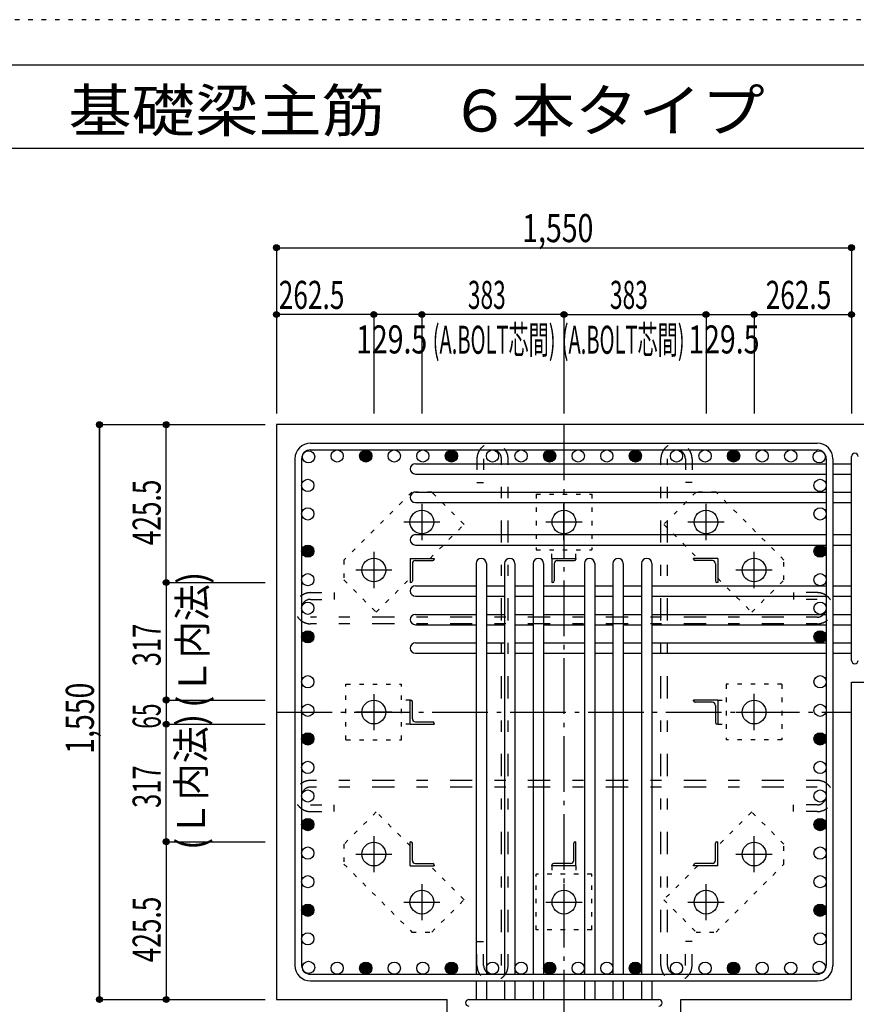
# Model space of a CAD drawing. Units: millimetres. Extents: x 141 to 12441, y 138 to 8778.
# Drawn here: x 5385 to 7640, y 6123 to 8778 of the extents above; entities that cross this region are included whole.
import ezdxf

# ---------------------------------------------------------------- set-up
doc = ezdxf.new("R2010")
doc.units = ezdxf.units.MM
doc.header["$LTSCALE"] = 30
for name, pattern in [('CENTER', [12, 5, -0.8, 0.4, -0.8, 5]), ('DIVIDE', [13.2, 5, -0.8, 0.4, -0.8, 0.4, -0.8, 5]), ('DOT', [1.6, 0.4, -0.8, 0.4]), ('HIDDEN', [8, 1, -2, 2, -2, 1])]:
    doc.linetypes.add(name, pattern=pattern)
for name, color, linetype in [('002', 7, 'Continuous'), ('003', 7, 'Continuous'), ('004', 7, 'Continuous'), ('005', 7, 'Continuous'), ('006', 7, 'Continuous'), ('007', 7, 'Continuous'), ('008', 7, 'Continuous'), ('010', 7, 'Continuous'), ('011', 7, 'Continuous'), ('013', 7, 'Continuous'), ('014', 7, 'Continuous'), ('104', 7, 'Continuous'), ('241', 7, 'Continuous'), ('250', 7, 'Continuous')]:
    doc.layers.add(name, color=color, linetype=linetype)
doc.styles.add('DRACAD', font='txt', dxfattribs={"width": 0.85, "bigfont": 'extfont2'})

msp = doc.modelspace()

# ---------------------------------------------------------------- linework, layer by layer
at = {"layer": '002', "color": 2, "linetype": 'Continuous'}
for p, q in [((6077.4, 7686), (6077.4, 6136)), ((8027.4, 7686), (6077.4, 7686)), ((7627.4, 6991.5), (8027.4, 6991.5)), ((7627.4, 6136), (7627.4, 6991.5)), ((6077.4, 6136), (6537.4, 6136)), ((6537.4, 5736), (6537.4, 6136)), ((7167.4, 5736), (7167.4, 6136)), ((7167.4, 6136), (7627.4, 6136))]:
    msp.add_line(p, q, dxfattribs=at)
at = {"layer": '003', "color": 4, "linetype": 'CENTER'}
for p, q in [((6469.4, 7472.2), (6469.4, 7374.7)), ((6852.4, 7374.7), (6852.4, 7472.2)), ((7235.4, 7374.7), (7235.4, 7472.2)), ((6518.2, 7423.5), (6420.7, 7423.5)), ((6901.1, 7423.5), (6803.6, 7423.5)), ((7284.1, 7423.5), (7186.6, 7423.5)), ((6339.9, 7342.7), (6339.9, 7245.2)), ((7364.9, 7245.2), (7364.9, 7342.7)), ((6388.7, 7294), (6291.2, 7294)), ((7413.6, 7294), (7316.1, 7294)), ((6339.9, 6959.7), (6339.9, 6862.2)), ((7364.9, 6862.3), (7364.9, 6959.8)), ((6388.7, 6911), (6291.2, 6911)), ((7316.1, 6911), (7413.6, 6911)), ((6339.9, 6576.8), (6339.9, 6479.3)), ((7364.9, 6479.3), (7364.9, 6576.8)), ((6291.2, 6528), (6388.7, 6528)), ((7316.1, 6528), (7413.6, 6528)), ((6469.4, 6447.3), (6469.4, 6349.8)), ((6852.4, 6447.3), (6852.4, 6349.8)), ((7235.4, 6349.8), (7235.4, 6447.3)), ((6420.7, 6398.5), (6518.2, 6398.5)), ((6803.7, 6398.5), (6901.2, 6398.5)), ((7186.6, 6398.5), (7284.1, 6398.5))]:
    msp.add_line(p, q, dxfattribs=at)
at = {"layer": '003', "color": 3, "linetype": 'Continuous'}
for centre in [(6469.4, 7423.5), (6852.4, 7423.5), (7235.4, 7423.5), (6339.9, 7294), (7364.9, 7294), (6339.9, 6911), (7364.9, 6911), (6339.9, 6528), (7364.9, 6528), (6469.4, 6398.5), (6852.4, 6398.5), (7235.4, 6398.5)]:
    msp.add_circle(centre, 32, dxfattribs=at)
at = {"layer": '004', "color": 3, "linetype": 'Continuous'}
for centre in [(6164.1, 7599.3), (6241.1, 7601.5), (6318.1, 7601.5), (6395.1, 7601.5), (6472.1, 7601.5), (6549.1, 7601.5), (6659.9, 7601.5), (6736.9, 7601.5), (6813.9, 7601.5), (6890.9, 7601.5), (6967.9, 7601.5), (7044.9, 7601.5), (7155.7, 7601.5), (7232.7, 7601.5), (7309.7, 7601.5), (7386.7, 7601.5), (7463.7, 7601.5), (7540.7, 7599.3), (6161.9, 7522.3), (7542.9, 7522.3), (6161.9, 7445.3), (7542.9, 7445.3), (6161.9, 7345), (7542.9, 7345), (6161.9, 7268), (7542.9, 7268), (6161.9, 7191), (7542.9, 7191), (6161.9, 7114), (7542.9, 7114), (6161.9, 6992.7), (7542.9, 6992.7), (6161.9, 6915.7), (7542.9, 6915.7), (6161.9, 6838.7), (7542.9, 6838.7), (6161.9, 6761.7), (7542.9, 6761.7), (6161.9, 6684.7), (7542.9, 6684.7), (6161.9, 6607.7), (7542.9, 6607.7), (6161.9, 6530.7), (7542.9, 6530.7), (6161.9, 6453.7), (7542.9, 6453.7), (6161.9, 6376.7), (7542.9, 6376.7), (6161.9, 6299.7), (7542.9, 6299.7), (6164.1, 6222.7), (7540.7, 6222.7), (6241.1, 6220.5), (6318.1, 6220.5), (6395.1, 6220.5), (6472.1, 6220.5), (6549.1, 6220.5), (6659.9, 6220.5), (6736.9, 6220.5), (6813.9, 6220.5), (6890.9, 6220.5), (6967.9, 6220.5), (7044.9, 6220.5), (7155.7, 6220.5), (7232.7, 6220.5), (7309.7, 6220.5), (7386.7, 6220.5), (7463.7, 6220.5)]:
    msp.add_circle(centre, 16.5, dxfattribs=at)
at = {"layer": '004', "color": 4, "linetype": 'Continuous'}
for centre, radius in [((6318.1, 7601.5), 14.8), ((6318.1, 7601.5), 13.2), ((6318.1, 7601.5), 11.6), ((6318.1, 7601.5), 9.9), ((6318.1, 7601.5), 8.25), ((6318.1, 7601.5), 6.6), ((6318.1, 7601.5), 4.95), ((6318.1, 7601.5), 3.3), ((6318.1, 7601.5), 1.65), ((6549.1, 7601.5), 14.8), ((6549.1, 7601.5), 13.2), ((6549.1, 7601.5), 11.6), ((6549.1, 7601.5), 9.9), ((6549.1, 7601.5), 8.25), ((6549.1, 7601.5), 6.6), ((6549.1, 7601.5), 4.95), ((6549.1, 7601.5), 3.3), ((6549.1, 7601.5), 1.65), ((6813.9, 7601.5), 14.8), ((6813.9, 7601.5), 13.2), ((6813.9, 7601.5), 11.6), ((6813.9, 7601.5), 9.9), ((6813.9, 7601.5), 8.25), ((6813.9, 7601.5), 6.6), ((6813.9, 7601.5), 4.95), ((6813.9, 7601.5), 3.3), ((6813.9, 7601.5), 1.65), ((7044.9, 7601.5), 14.8), ((7044.9, 7601.5), 13.2), ((7044.9, 7601.5), 11.6), ((7044.9, 7601.5), 9.9), ((7044.9, 7601.5), 8.25), ((7044.9, 7601.5), 6.6), ((7044.9, 7601.5), 4.95), ((7044.9, 7601.5), 3.3), ((7044.9, 7601.5), 1.65), ((7309.7, 7601.5), 14.8), ((7309.7, 7601.5), 13.2), ((7309.7, 7601.5), 11.6), ((7309.7, 7601.5), 9.9), ((7309.7, 7601.5), 8.25), ((7309.7, 7601.5), 6.6), ((7309.7, 7601.5), 4.95), ((7309.7, 7601.5), 3.3), ((7309.7, 7601.5), 1.65), ((6161.9, 7345), 14.8), ((6161.9, 7345), 13.2), ((6161.9, 7345), 11.6), ((6161.9, 7345), 9.9), ((7542.9, 7345), 14.8), ((7542.9, 7345), 13.2), ((7542.9, 7345), 11.6), ((7542.9, 7345), 9.9), ((6161.9, 7345), 8.25), ((6161.9, 7345), 6.6), ((6161.9, 7345), 4.95), ((6161.9, 7345), 3.3), ((6161.9, 7345), 1.65), ((7542.9, 7345), 8.25), ((7542.9, 7345), 6.6), ((7542.9, 7345), 4.95), ((7542.9, 7345), 3.3), ((7542.9, 7345), 1.65), ((6161.9, 7114), 14.8), ((6161.9, 7114), 13.2), ((6161.9, 7114), 11.6), ((6161.9, 7114), 9.9), ((6161.9, 7114), 8.25), ((6161.9, 7114), 6.6), ((6161.9, 7114), 4.95), ((6161.9, 7114), 3.3), ((6161.9, 7114), 1.65), ((7542.9, 7114), 14.8), ((7542.9, 7114), 13.2), ((7542.9, 7114), 11.6), ((7542.9, 7114), 9.9), ((7542.9, 7114), 8.25), ((7542.9, 7114), 6.6), ((7542.9, 7114), 4.95), ((7542.9, 7114), 3.3), ((7542.9, 7114), 1.65), ((6161.9, 6838.7), 14.8), ((6161.9, 6838.7), 13.2), ((6161.9, 6838.7), 11.6), ((7542.9, 6838.7), 14.8), ((7542.9, 6838.7), 13.2), ((7542.9, 6838.7), 11.6), ((6161.9, 6838.7), 9.9), ((6161.9, 6838.7), 8.25), ((6161.9, 6838.7), 6.6), ((6161.9, 6838.7), 4.95), ((6161.9, 6838.7), 3.3), ((6161.9, 6838.7), 1.65), ((7542.9, 6838.7), 9.9), ((7542.9, 6838.7), 8.25), ((7542.9, 6838.7), 6.6), ((7542.9, 6838.7), 4.95), ((7542.9, 6838.7), 3.3), ((7542.9, 6838.7), 1.65), ((6161.9, 6607.7), 14.8), ((6161.9, 6607.7), 13.2), ((6161.9, 6607.7), 11.6), ((6161.9, 6607.7), 9.9), ((6161.9, 6607.7), 8.25), ((6161.9, 6607.7), 6.6), ((6161.9, 6607.7), 4.95), ((6161.9, 6607.7), 3.3), ((7542.9, 6607.7), 14.8), ((7542.9, 6607.7), 13.2), ((7542.9, 6607.7), 11.6), ((7542.9, 6607.7), 9.9), ((7542.9, 6607.7), 8.25), ((7542.9, 6607.7), 6.6), ((7542.9, 6607.7), 4.95), ((7542.9, 6607.7), 3.3), ((6161.9, 6607.7), 1.65), ((7542.9, 6607.7), 1.65), ((6161.9, 6376.7), 14.8), ((6161.9, 6376.7), 13.2), ((6161.9, 6376.7), 11.6), ((6161.9, 6376.7), 9.9), ((6161.9, 6376.7), 8.25), ((6161.9, 6376.7), 6.6), ((6161.9, 6376.7), 4.95), ((6161.9, 6376.7), 3.3), ((6161.9, 6376.7), 1.65), ((7542.9, 6376.7), 14.8), ((7542.9, 6376.7), 13.2), ((7542.9, 6376.7), 11.6), ((7542.9, 6376.7), 9.9), ((7542.9, 6376.7), 8.25), ((7542.9, 6376.7), 6.6), ((7542.9, 6376.7), 4.95), ((7542.9, 6376.7), 3.3), ((7542.9, 6376.7), 1.65), ((6318.1, 6220.5), 14.8), ((6318.1, 6220.5), 13.2), ((6318.1, 6220.5), 11.6), ((6318.1, 6220.5), 9.9), ((6318.1, 6220.5), 8.25), ((6318.1, 6220.5), 6.6), ((6318.1, 6220.5), 4.95), ((6318.1, 6220.5), 3.3), ((6318.1, 6220.5), 1.65), ((6549.1, 6220.5), 14.8), ((6549.1, 6220.5), 13.2), ((6549.1, 6220.5), 11.6), ((6549.1, 6220.5), 9.9), ((6549.1, 6220.5), 8.25), ((6549.1, 6220.5), 6.6), ((6549.1, 6220.5), 4.95), ((6549.1, 6220.5), 3.3), ((6549.1, 6220.5), 1.65), ((6813.9, 6220.5), 14.8), ((6813.9, 6220.5), 13.2), ((6813.9, 6220.5), 11.6), ((6813.9, 6220.5), 9.9), ((6813.9, 6220.5), 8.25), ((6813.9, 6220.5), 6.6), ((6813.9, 6220.5), 4.95), ((6813.9, 6220.5), 3.3), ((6813.9, 6220.5), 1.65), ((7044.9, 6220.5), 14.8), ((7044.9, 6220.5), 13.2), ((7044.9, 6220.5), 11.6), ((7044.9, 6220.5), 9.9), ((7044.9, 6220.5), 8.25), ((7044.9, 6220.5), 6.6), ((7044.9, 6220.5), 4.95), ((7044.9, 6220.5), 3.3), ((7044.9, 6220.5), 1.65), ((7309.7, 6220.5), 14.8), ((7309.7, 6220.5), 13.2), ((7309.7, 6220.5), 11.6), ((7309.7, 6220.5), 9.9), ((7309.7, 6220.5), 8.25), ((7309.7, 6220.5), 6.6), ((7309.7, 6220.5), 4.95), ((7309.7, 6220.5), 3.3), ((7309.7, 6220.5), 1.65)]:
    msp.add_circle(centre, radius, dxfattribs=at)
at = {"layer": '005', "color": 7, "linetype": 'Continuous'}
for p, q in [((6169.4, 7636), (7535.4, 7636)), ((6127.4, 7594), (6127.4, 6228)), ((6145.4, 7594), (6145.4, 6228)), ((6169.4, 7618), (7535.4, 7618)), ((7559.4, 7594), (7559.4, 6228)), ((7577.4, 7594), (7577.4, 6228)), ((6169.4, 6204), (7535.4, 6204)), ((6169.4, 6186), (7535.4, 6186))]:
    msp.add_line(p, q, dxfattribs=at)
for centre, radius, start, end in [((6169.4, 7594), 42, 90, 180), ((7535.4, 7594), 42, 0, 90), ((6169.4, 7594), 24, 90, 180), ((7535.4, 7594), 24, 0, 90), ((6169.4, 6228), 42, 180, 270), ((6169.4, 6228), 24, 180, 270), ((7535.4, 6228), 42, 270, 0), ((7535.4, 6228), 24, 270, 0)]:
    msp.add_arc(centre, radius, start, end, dxfattribs=at)
at = {"layer": '006', "color": 7, "linetype": 'Continuous'}
for p, q in [((6451.9, 7580.8), (7559.4, 7580.8)), ((7577.4, 7580.8), (7627.4, 7580.8)), ((6451.9, 7552.8), (7559.4, 7552.8)), ((7577.4, 7552.8), (7627.4, 7552.8)), ((6451.9, 7503.8), (7559.4, 7503.8)), ((7577.4, 7503.8), (7627.4, 7503.8)), ((6451.9, 7475.8), (7559.4, 7475.8)), ((7577.4, 7475.8), (7627.4, 7475.8)), ((6451.9, 7389.5), (7559.4, 7389.5)), ((7577.4, 7389.5), (7627.4, 7389.5)), ((6451.9, 7361.5), (7559.4, 7361.5)), ((7577.4, 7361.5), (7627.4, 7361.5)), ((6615.4, 7311.5), (6615.4, 6204)), ((6643.4, 7311.5), (6643.4, 6204)), ((6692.4, 7311.5), (6692.4, 6204)), ((6720.4, 7311.5), (6720.4, 6204)), ((6769.4, 7311.5), (6769.4, 6204)), ((6797.4, 7311.5), (6797.4, 6204)), ((6907.4, 7311.5), (6907.4, 6204)), ((6935.4, 7311.5), (6935.4, 6204)), ((6984.4, 7311.5), (6984.4, 6204)), ((7012.4, 7311.5), (7012.4, 6204)), ((7061.4, 7311.5), (7061.4, 6204)), ((7089.4, 7311.5), (7089.4, 6204)), ((6451.9, 7251.5), (6615.4, 7251.5)), ((6643.4, 7251.5), (6692.4, 7251.5)), ((6720.4, 7251.5), (6769.4, 7251.5)), ((6797.4, 7251.5), (6907.4, 7251.5)), ((6935.4, 7251.5), (6984.4, 7251.5)), ((7012.4, 7251.5), (7061.4, 7251.5)), ((7089.4, 7251.5), (7559.4, 7251.5)), ((7577.4, 7251.5), (7627.4, 7251.5)), ((6451.9, 7223.5), (6615.4, 7223.5)), ((6643.4, 7223.5), (6692.4, 7223.5)), ((6720.4, 7223.5), (6769.4, 7223.5)), ((6797.4, 7223.5), (6907.4, 7223.5)), ((6935.4, 7223.5), (6984.4, 7223.5)), ((7012.4, 7223.5), (7061.4, 7223.5)), ((7089.4, 7223.5), (7559.4, 7223.5)), ((7577.4, 7223.5), (7627.4, 7223.5)), ((6451.9, 7174.5), (6615.4, 7174.5)), ((6643.4, 7174.5), (6692.4, 7174.5)), ((6720.4, 7174.5), (6769.4, 7174.5)), ((6797.4, 7174.5), (6907.4, 7174.5)), ((6935.4, 7174.5), (6984.4, 7174.5)), ((7012.4, 7174.5), (7061.4, 7174.5)), ((7089.4, 7174.5), (7559.4, 7174.5)), ((7577.4, 7174.5), (7627.4, 7174.5)), ((6451.9, 7146.5), (6615.4, 7146.5)), ((6643.4, 7146.5), (6692.4, 7146.5)), ((6720.4, 7146.5), (6769.4, 7146.5)), ((6797.4, 7146.5), (6907.4, 7146.5)), ((6935.4, 7146.5), (6984.4, 7146.5)), ((7012.4, 7146.5), (7061.4, 7146.5)), ((7089.4, 7146.5), (7559.4, 7146.5)), ((7577.4, 7146.5), (7627.4, 7146.5)), ((6451.9, 7097.5), (6615.4, 7097.5)), ((6643.4, 7097.5), (6692.4, 7097.5)), ((6720.4, 7097.5), (6769.4, 7097.5)), ((6797.4, 7097.5), (6907.4, 7097.5)), ((6935.4, 7097.5), (6984.4, 7097.5)), ((7012.4, 7097.5), (7061.4, 7097.5)), ((7089.4, 7097.5), (7559.4, 7097.5)), ((7577.4, 7097.5), (7627.4, 7097.5)), ((6451.9, 7069.5), (6615.4, 7069.5)), ((6643.4, 7069.5), (6692.4, 7069.5)), ((6720.4, 7069.5), (6769.4, 7069.5)), ((6797.4, 7069.5), (6907.4, 7069.5)), ((6935.4, 7069.5), (6984.4, 7069.5)), ((7012.4, 7069.5), (7061.4, 7069.5)), ((7089.4, 7069.5), (7559.4, 7069.5)), ((7577.4, 7069.5), (7627.4, 7069.5)), ((6615.4, 6186), (6615.4, 6136)), ((6643.4, 6186), (6643.4, 6136)), ((6692.4, 6186), (6692.4, 6136)), ((6720.4, 6186), (6720.4, 6136)), ((6769.4, 6186), (6769.4, 6136)), ((6797.4, 6186), (6797.4, 6136)), ((6907.4, 6186), (6907.4, 6136)), ((6935.4, 6186), (6935.4, 6136)), ((6984.4, 6186), (6984.4, 6136)), ((7012.4, 6186), (7012.4, 6136)), ((7061.4, 6186), (7061.4, 6136)), ((7089.4, 6186), (7089.4, 6136))]:
    msp.add_line(p, q, dxfattribs=at)
for centre, start, end in [((6451.9, 7566.8), 90, 270), ((6451.9, 7489.8), 90, 270), ((6451.9, 7375.5), 90, 270), ((6629.4, 7311.5), 0, 180), ((6706.4, 7311.5), 0, 180), ((6783.4, 7311.5), 0, 180), ((6921.4, 7311.5), 0, 180), ((6998.4, 7311.5), 0, 180), ((7075.4, 7311.5), 0, 180), ((6451.9, 7237.5), 90, 270), ((6451.9, 7160.5), 90, 270), ((6451.9, 7083.5), 90, 270)]:
    msp.add_arc(centre, 14, start, end, dxfattribs=at)
at = {"layer": '007', "color": 7, "linetype": 'Continuous'}
for p, q in [((7627.4, 7050.5), (7627.4, 7599.8)), ((6596.4, 6136), (7108.4, 6136))]:
    msp.add_line(p, q, dxfattribs=at)
for centre, start, end in [((7636.4, 7599.8), 0, 180), ((7636.4, 7050.5), 180, 0), ((6596.4, 6127), 90, 270), ((7108.4, 6127), 270, 90)]:
    msp.add_arc(centre, 9, start, end, dxfattribs=at)
at = {"layer": '010', "color": 4, "linetype": 'DOT'}
for p, q in [((6442.5, 7504), (6259.3, 7320.9)), ((6496.2, 7504), (6442.5, 7504)), ((6583.2, 7417.1), (6496.2, 7504)), ((6777.4, 7498.5), (6777.4, 7348.5)), ((6777.4, 7498.5), (6927.4, 7498.5)), ((6927.4, 7498.5), (6927.4, 7348.5)), ((7208.6, 7504.1), (7121.6, 7417.1)), ((7262.3, 7504.1), (7208.6, 7504.1)), ((7445.4, 7320.9), (7262.3, 7504.1)), ((6491.6, 7325.5), (6583.2, 7417.1)), ((7121.6, 7417.1), (7213.2, 7325.5)), ((6777.4, 7348.5), (6927.4, 7348.5)), ((6819.9, 7325.5), (6819.9, 7348.5)), ((6884.9, 7325.5), (6884.9, 7348.5)), ((6259.3, 7320.9), (6259.3, 7267.2)), ((7445.4, 7267.2), (7445.4, 7320.9)), ((6259.3, 7267.2), (6346.3, 7180.2)), ((6346.3, 7180.2), (6437.9, 7271.8)), ((7266.9, 7271.8), (7358.5, 7180.2)), ((7358.5, 7180.2), (7445.4, 7267.2)), ((6264.9, 6836), (6264.9, 6986)), ((6264.9, 6986), (6414.9, 6986)), ((6414.9, 6836), (6414.9, 6986)), ((7439.9, 6986), (7289.9, 6986)), ((7289.9, 6986), (7289.9, 6836)), ((7439.9, 6986), (7439.9, 6836)), ((6437.9, 6943.5), (6414.9, 6943.5)), ((7266.9, 6943.5), (7289.9, 6943.5)), ((6437.9, 6878.5), (6414.9, 6878.5)), ((7266.9, 6878.5), (7289.9, 6878.5)), ((6264.9, 6836), (6414.9, 6836)), ((7439.9, 6836), (7289.9, 6836)), ((6346.3, 6641.8), (6259.4, 6554.8)), ((6437.9, 6550.2), (6346.3, 6641.8)), ((7358.5, 6641.8), (7266.9, 6550.2)), ((7445.5, 6554.8), (7358.5, 6641.8)), ((6259.4, 6554.8), (6259.4, 6501.1)), ((7445.5, 6501.1), (7445.5, 6554.8)), ((6259.4, 6501.1), (6442.5, 6317.9)), ((6583.2, 6404.9), (6491.6, 6496.5)), ((6819.9, 6496.5), (6819.9, 6473.5)), ((6884.9, 6496.5), (6884.9, 6473.5)), ((7213.2, 6496.5), (7121.6, 6404.9)), ((7262.3, 6318), (7445.5, 6501.1)), ((6777.4, 6323.5), (6777.4, 6473.5)), ((6927.4, 6473.5), (6777.4, 6473.5)), ((6927.4, 6323.5), (6927.4, 6473.5)), ((6496.2, 6317.9), (6583.2, 6404.9)), ((7121.6, 6404.9), (7208.6, 6318)), ((6927.4, 6323.5), (6777.4, 6323.5)), ((6442.5, 6317.9), (6496.2, 6317.9)), ((7208.6, 6318), (7262.3, 6318))]:
    msp.add_line(p, q, dxfattribs=at)
at = {"layer": '011', "color": 4, "linetype": 'Continuous'}
for p, q in [((6437.9, 7325.5), (6502.9, 7325.5)), ((6437.9, 7325.5), (6437.9, 7260.5)), ((6443.9, 7311), (6443.9, 7264.5)), ((6452.4, 7319.5), (6498.9, 7319.5)), ((6502.9, 7325.5), (6502.9, 7323.5)), ((6819.9, 7325.5), (6884.9, 7325.5)), ((6819.9, 7325.5), (6819.9, 7260.5)), ((6825.9, 7311), (6825.9, 7264.5)), ((6834.4, 7319.5), (6880.9, 7319.5)), ((6884.9, 7325.5), (6884.9, 7323.5)), ((7266.9, 7325.5), (7201.9, 7325.5)), ((7201.9, 7323.5), (7201.9, 7325.5)), ((7252.4, 7319.5), (7205.9, 7319.5)), ((7260.9, 7311), (7260.9, 7264.5)), ((7266.9, 7325.5), (7266.9, 7260.5)), ((6439.9, 7260.5), (6437.9, 7260.5)), ((6821.9, 7260.5), (6819.9, 7260.5)), ((7266.9, 7260.5), (7264.9, 7260.5)), ((6437.9, 6943.5), (6439.9, 6943.5)), ((6437.9, 6878.5), (6437.9, 6943.5)), ((6443.9, 6893), (6443.9, 6939.5)), ((7266.9, 6943.5), (7201.9, 6943.5)), ((7201.9, 6941.5), (7201.9, 6943.5)), ((7252.4, 6937.5), (7205.9, 6937.5)), ((7266.9, 6943.5), (7266.9, 6878.5)), ((7260.9, 6929), (7260.9, 6882.5)), ((6437.9, 6878.5), (6502.9, 6878.5)), ((6452.4, 6884.5), (6498.9, 6884.5)), ((6502.9, 6880.5), (6502.9, 6878.5)), ((7266.9, 6878.5), (7264.9, 6878.5)), ((6437.9, 6561.5), (6439.9, 6561.5)), ((6437.9, 6496.5), (6437.9, 6561.5)), ((6882.9, 6561.5), (6884.9, 6561.5)), ((6884.9, 6496.5), (6884.9, 6561.5)), ((7264.9, 6561.5), (7266.9, 6561.5)), ((7266.9, 6496.5), (7266.9, 6561.5)), ((6443.9, 6511), (6443.9, 6557.5)), ((6878.9, 6511), (6878.9, 6557.5)), ((7260.9, 6511), (7260.9, 6557.5)), ((6437.9, 6496.5), (6502.9, 6496.5)), ((6452.4, 6502.5), (6498.9, 6502.5)), ((6502.9, 6498.5), (6502.9, 6496.5)), ((6819.9, 6496.5), (6819.9, 6498.5)), ((6884.9, 6496.5), (6819.9, 6496.5)), ((6870.4, 6502.5), (6823.9, 6502.5)), ((7201.9, 6496.5), (7201.9, 6498.5)), ((7266.9, 6496.5), (7201.9, 6496.5)), ((7252.4, 6502.5), (7205.9, 6502.5))]:
    msp.add_line(p, q, dxfattribs=at)
for centre, radius, start, end in [((6452.4, 7311), 8.5, 90, 180), ((6498.9, 7323.5), 4, 270, 0), ((6834.4, 7311), 8.5, 90, 180), ((6880.9, 7323.5), 4, 270, 0), ((7205.9, 7323.5), 4, 180, 270), ((7252.4, 7311), 8.5, 0, 90), ((6439.9, 7264.5), 4, 270, 0), ((6821.9, 7264.5), 4, 270, 0), ((7264.9, 7264.5), 4, 180, 270), ((6439.9, 6939.5), 4, 0, 90), ((7205.9, 6941.5), 4, 180, 270), ((7252.4, 6929), 8.5, 0, 90), ((6452.4, 6893), 8.5, 180, 270), ((6498.9, 6880.5), 4, 0, 90), ((7264.9, 6882.5), 4, 180, 270), ((6439.9, 6557.5), 4, 0, 90), ((6882.9, 6557.5), 4, 90, 180), ((7264.9, 6557.5), 4, 90, 180), ((6452.4, 6511), 8.5, 180, 270), ((6870.4, 6511), 8.5, 270, 0), ((7252.4, 6511), 8.5, 270, 0), ((6498.9, 6498.5), 4, 0, 90), ((6823.9, 6498.5), 4, 90, 180), ((7205.9, 6498.5), 4, 90, 180)]:
    msp.add_arc(centre, radius, start, end, dxfattribs=at)
at = {"layer": '013', "color": 7, "linetype": 'HIDDEN'}
for p, q in [((6617.9, 7594), (6617.9, 7530)), ((6635.9, 7594), (6635.9, 7530)), ((6683.9, 6228), (6683.9, 7594)), ((6701.9, 6228), (6701.9, 7594)), ((7113.7, 6228), (7113.7, 7594)), ((7131.7, 6228), (7131.7, 7594)), ((7179.7, 7594), (7179.7, 7530)), ((7197.7, 7594), (7197.7, 7530)), ((6617.9, 7530), (6635.9, 7530)), ((7197.7, 7530), (7179.7, 7530)), ((6169.4, 7233), (6233.4, 7233)), ((6233.4, 7233), (6233.4, 7215)), ((7535.4, 7233), (7471.4, 7233)), ((7471.4, 7233), (7471.4, 7215)), ((6169.4, 7215), (6233.4, 7215)), ((7535.4, 7215), (7471.4, 7215)), ((7535.4, 7167), (6169.4, 7167)), ((7535.4, 7149), (6169.4, 7149)), ((7535.4, 6726.7), (6169.4, 6726.7)), ((7535.4, 6708.7), (6169.4, 6708.7)), ((6169.4, 6660.7), (6233.4, 6660.7)), ((6169.4, 6642.7), (6233.4, 6642.7)), ((6233.4, 6642.7), (6233.4, 6660.7)), ((7535.4, 6660.7), (7471.4, 6660.7)), ((7471.4, 6642.7), (7471.4, 6660.7)), ((7535.4, 6642.7), (7471.4, 6642.7)), ((6617.9, 6228), (6617.9, 6292)), ((6617.9, 6292), (6635.9, 6292)), ((6635.9, 6228), (6635.9, 6292)), ((7179.7, 6228), (7179.7, 6292)), ((7197.7, 6292), (7179.7, 6292)), ((7197.7, 6228), (7197.7, 6292))]:
    msp.add_line(p, q, dxfattribs=at)
for centre, radius, start, end in [((6659.9, 7594), 42, 0, 180), ((7155.7, 7594), 42, 0, 180), ((6659.9, 7594), 24, 0, 180), ((7155.7, 7594), 24, 0, 180), ((6169.4, 7191), 42, 90, 270), ((7535.4, 7191), 42, 270, 90), ((6169.4, 7191), 24, 90, 270), ((7535.4, 7191), 24, 270, 90), ((6169.4, 6684.7), 42, 90, 270), ((7535.4, 6684.7), 42, 270, 90), ((6169.4, 6684.7), 24, 90, 270), ((7535.4, 6684.7), 24, 270, 90), ((6659.9, 6228), 42, 180, 0), ((6659.9, 6228), 24, 180, 0), ((6659.9, 6228), 24, 180, 0), ((7155.7, 6228), 42, 180, 0), ((7155.7, 6228), 24, 180, 0)]:
    msp.add_arc(centre, radius, start, end, dxfattribs=at)
at = {"layer": '014', "color": 4, "linetype": 'Continuous'}
for p, q in [((6077.4, 8163.1), (6077.4, 7983.1)), ((6077.4, 8163.1), (6077.4, 7983.1)), ((6077.4, 8163.1), (7627.4, 8163.1)), ((6077.4, 8163.1), (7627.4, 8163.1)), ((7627.4, 8163.1), (7627.4, 7983.1)), ((6077.4, 7983.1), (6077.4, 7716)), ((6077.4, 7983.1), (6077.4, 7716)), ((6339.9, 7983.1), (6077.4, 7983.1)), ((6469.4, 7983.1), (6339.9, 7983.1)), ((6339.9, 7983.1), (6339.9, 7716)), ((6469.4, 7983.1), (6469.4, 7716)), ((6852.4, 7983.1), (6469.4, 7983.1)), ((6852.4, 7983.1), (6852.4, 7716)), ((6852.4, 7983.1), (7235.4, 7983.1)), ((7235.4, 7983.1), (7235.4, 7716)), ((7235.4, 7983.1), (7364.9, 7983.1)), ((7364.9, 7983.1), (7364.9, 7716)), ((7364.9, 7983.1), (7627.4, 7983.1)), ((7627.4, 7983.1), (7627.4, 7716)), ((7627.4, 7983.1), (7627.4, 7716)), ((5600.4, 7686), (5780.4, 7686)), ((5600.4, 7686), (5780.4, 7686)), ((5600.4, 7686), (5600.4, 6136)), ((5600.4, 6136), (5600.4, 7686)), ((5780.4, 7686), (6047.4, 7686)), ((5780.4, 7260.5), (5780.4, 7686)), ((5780.4, 7260.5), (6047.4, 7260.5)), ((5780.4, 7260.5), (5780.4, 6943.5)), ((5780.4, 6943.5), (6047.4, 6943.5)), ((5780.4, 6943.5), (5780.4, 6878.5)), ((5780.4, 6878.5), (6047.4, 6878.5)), ((5780.4, 6561.5), (5780.4, 6878.5)), ((5780.4, 6561.5), (6047.4, 6561.5)), ((5780.4, 6561.5), (5780.4, 6136)), ((5600.4, 6136), (5780.4, 6136)), ((5780.4, 6136), (6047.4, 6136))]:
    msp.add_line(p, q, dxfattribs=at)
at = {"layer": '014', "color": 4, "linetype": 'CENTER'}
for p, q in [((6852.4, 7686), (6852.4, 5736)), ((6077.4, 6911), (7627.4, 6911))]:
    msp.add_line(p, q, dxfattribs=at)
at = {"layer": '014', "color": 4, "linetype": 'Continuous'}
for centre, radius in [((6077.4, 8163.1), 8), ((6077.4, 8163.1), 7.2), ((6077.4, 8163.1), 6.4), ((6077.4, 8163.1), 5.6), ((6077.4, 8163.1), 4.8), ((6077.4, 8163.1), 4), ((6077.4, 8163.1), 3.2), ((6077.4, 8163.1), 2.4), ((6077.4, 8163.1), 1.6), ((6077.4, 8163.1), 0.8), ((7627.4, 8163.1), 8), ((7627.4, 8163.1), 7.2), ((7627.4, 8163.1), 6.4), ((7627.4, 8163.1), 5.6), ((7627.4, 8163.1), 4.8), ((7627.4, 8163.1), 4), ((7627.4, 8163.1), 3.2), ((7627.4, 8163.1), 2.4), ((7627.4, 8163.1), 1.6), ((7627.4, 8163.1), 0.8), ((6077.4, 7983.1), 8), ((6077.4, 7983.1), 7.2), ((6077.4, 7983.1), 6.4), ((6077.4, 7983.1), 5.6), ((6077.4, 7983.1), 4.8), ((6077.4, 7983.1), 4), ((6077.4, 7983.1), 3.2), ((6077.4, 7983.1), 2.4), ((6077.4, 7983.1), 1.6), ((6077.4, 7983.1), 0.8), ((6339.9, 7983.1), 8), ((6339.9, 7983.1), 7.2), ((6339.9, 7983.1), 6.4), ((6339.9, 7983.1), 5.6), ((6339.9, 7983.1), 4.8), ((6339.9, 7983.1), 4), ((6339.9, 7983.1), 3.2), ((6339.9, 7983.1), 2.4), ((6339.9, 7983.1), 1.6), ((6339.9, 7983.1), 0.8), ((6469.4, 7983.1), 8), ((6469.4, 7983.1), 7.2), ((6469.4, 7983.1), 6.4), ((6469.4, 7983.1), 5.6), ((6469.4, 7983.1), 4.8), ((6469.4, 7983.1), 4), ((6469.4, 7983.1), 3.2), ((6469.4, 7983.1), 2.4), ((6469.4, 7983.1), 1.6), ((6469.4, 7983.1), 0.8), ((6852.4, 7983.1), 8), ((6852.4, 7983.1), 7.2), ((6852.4, 7983.1), 6.4), ((6852.4, 7983.1), 5.6), ((6852.4, 7983.1), 4.8), ((6852.4, 7983.1), 4), ((6852.4, 7983.1), 3.2), ((6852.4, 7983.1), 2.4), ((6852.4, 7983.1), 1.6), ((6852.4, 7983.1), 0.8), ((7235.4, 7983.1), 8), ((7235.4, 7983.1), 7.2), ((7235.4, 7983.1), 6.4), ((7235.4, 7983.1), 5.6), ((7235.4, 7983.1), 4.8), ((7235.4, 7983.1), 4), ((7235.4, 7983.1), 3.2), ((7235.4, 7983.1), 2.4), ((7235.4, 7983.1), 1.6), ((7235.4, 7983.1), 0.8), ((7364.9, 7983.1), 8), ((7364.9, 7983.1), 7.2), ((7364.9, 7983.1), 6.4), ((7364.9, 7983.1), 5.6), ((7364.9, 7983.1), 4.8), ((7364.9, 7983.1), 4), ((7364.9, 7983.1), 3.2), ((7364.9, 7983.1), 2.4), ((7364.9, 7983.1), 1.6), ((7364.9, 7983.1), 0.8), ((7627.4, 7983.1), 8), ((7627.4, 7983.1), 7.2), ((7627.4, 7983.1), 6.4), ((7627.4, 7983.1), 5.6), ((7627.4, 7983.1), 4.8), ((7627.4, 7983.1), 4), ((7627.4, 7983.1), 3.2), ((7627.4, 7983.1), 2.4), ((7627.4, 7983.1), 1.6), ((7627.4, 7983.1), 0.8), ((5600.4, 7686), 8), ((5600.4, 7686), 7.2), ((5600.4, 7686), 6.4), ((5600.4, 7686), 5.6), ((5600.4, 7686), 4.8), ((5600.4, 7686), 4), ((5600.4, 7686), 3.2), ((5600.4, 7686), 2.4), ((5600.4, 7686), 1.6), ((5600.4, 7686), 0.8), ((5780.4, 7686), 8), ((5780.4, 7686), 7.2), ((5780.4, 7686), 6.4), ((5780.4, 7686), 5.6), ((5780.4, 7686), 4.8), ((5780.4, 7686), 4), ((5780.4, 7686), 3.2), ((5780.4, 7686), 2.4), ((5780.4, 7686), 1.6), ((5780.4, 7686), 0.8), ((5780.4, 7260.5), 8), ((5780.4, 7260.5), 7.2), ((5780.4, 7260.5), 6.4), ((5780.4, 7260.5), 5.6), ((5780.4, 7260.5), 4.8), ((5780.4, 7260.5), 4), ((5780.4, 7260.5), 3.2), ((5780.4, 7260.5), 2.4), ((5780.4, 7260.5), 1.6), ((5780.4, 7260.5), 0.8), ((5780.4, 6943.5), 8), ((5780.4, 6943.5), 7.2), ((5780.4, 6943.5), 6.4), ((5780.4, 6943.5), 5.6), ((5780.4, 6943.5), 4.8), ((5780.4, 6943.5), 4), ((5780.4, 6943.5), 3.2), ((5780.4, 6943.5), 2.4), ((5780.4, 6943.5), 1.6), ((5780.4, 6943.5), 0.8), ((5780.4, 6878.5), 8), ((5780.4, 6878.5), 7.2), ((5780.4, 6878.5), 6.4), ((5780.4, 6878.5), 5.6), ((5780.4, 6878.5), 4.8), ((5780.4, 6878.5), 4), ((5780.4, 6878.5), 3.2), ((5780.4, 6878.5), 2.4), ((5780.4, 6878.5), 1.6), ((5780.4, 6878.5), 0.8), ((5780.4, 6561.5), 8), ((5780.4, 6561.5), 7.2), ((5780.4, 6561.5), 6.4), ((5780.4, 6561.5), 5.6), ((5780.4, 6561.5), 4.8), ((5780.4, 6561.5), 4), ((5780.4, 6561.5), 3.2), ((5780.4, 6561.5), 2.4), ((5780.4, 6561.5), 1.6), ((5780.4, 6561.5), 0.8), ((5600.4, 6136), 8), ((5600.4, 6136), 7.2), ((5600.4, 6136), 6.4), ((5600.4, 6136), 5.6), ((5600.4, 6136), 4.8), ((5600.4, 6136), 4), ((5600.4, 6136), 3.2), ((5600.4, 6136), 2.4), ((5600.4, 6136), 1.6), ((5600.4, 6136), 0.8), ((5780.4, 6136), 8), ((5780.4, 6136), 7.2), ((5780.4, 6136), 6.4), ((5780.4, 6136), 5.6), ((5780.4, 6136), 4.8), ((5780.4, 6136), 4), ((5780.4, 6136), 3.2), ((5780.4, 6136), 2.4), ((5780.4, 6136), 1.6), ((5780.4, 6136), 0.8)]:
    msp.add_circle(centre, radius, dxfattribs=at)
at = {"layer": '014', "color": 7, "linetype": 'Continuous'}
for p in [(6077.4, 8163.1), (6077.4, 8163.1), (6077.4, 8163.1), (6077.4, 8163.1), (6077.4, 8163.1), (6077.4, 8163.1), (6077.4, 8163.1), (6077.4, 8163.1), (6077.4, 8163.1), (6077.4, 8163.1), (6077.4, 8163.1), (6077.4, 8163.1), (6077.4, 8163.1), (6077.4, 8163.1), (6077.4, 8163.1), (6077.4, 8163.1), (6077.4, 8163.1), (6077.4, 8163.1), (7627.4, 8163.1), (7627.4, 8163.1), (7627.4, 8163.1), (7627.4, 8163.1), (7627.4, 8163.1), (7627.4, 8163.1), (7627.4, 8163.1), (7627.4, 8163.1), (7627.4, 8163.1), (7627.4, 8163.1), (7627.4, 8163.1), (7627.4, 8163.1), (7627.4, 8163.1), (7627.4, 8163.1), (7627.4, 8163.1), (7627.4, 8163.1), (7627.4, 8163.1), (7627.4, 8163.1), (6077.4, 7983.1), (6077.4, 7983.1), (6077.4, 7983.1), (6077.4, 7983.1), (6077.4, 7983.1), (6077.4, 7983.1), (6077.4, 7983.1), (6077.4, 7983.1), (6077.4, 7983.1), (6077.4, 7983.1), (6077.4, 7983.1), (6077.4, 7983.1), (6077.4, 7983.1), (6077.4, 7983.1), (6077.4, 7983.1), (6077.4, 7983.1), (6077.4, 7983.1), (6077.4, 7983.1), (6077.4, 7983.1), (6339.9, 7983.1), (6339.9, 7983.1), (6339.9, 7983.1), (6339.9, 7983.1), (6339.9, 7983.1), (6339.9, 7983.1), (6339.9, 7983.1), (6339.9, 7983.1), (6339.9, 7983.1), (6339.9, 7983.1), (6339.9, 7983.1), (6339.9, 7983.1), (6339.9, 7983.1), (6339.9, 7983.1), (6339.9, 7983.1), (6339.9, 7983.1), (6339.9, 7983.1), (6339.9, 7983.1), (6339.9, 7983.1), (6469.4, 7983.1), (6469.4, 7983.1), (6469.4, 7983.1), (6469.4, 7983.1), (6469.4, 7983.1), (6469.4, 7983.1), (6469.4, 7983.1), (6469.4, 7983.1), (6469.4, 7983.1), (6469.4, 7983.1), (6469.4, 7983.1), (6469.4, 7983.1), (6469.4, 7983.1), (6469.4, 7983.1), (6469.4, 7983.1), (6469.4, 7983.1), (6469.4, 7983.1), (6469.4, 7983.1), (6469.4, 7983.1), (6469.4, 7983.1), (6852.4, 7983.1), (6852.4, 7983.1), (6852.4, 7983.1), (6852.4, 7983.1), (6852.4, 7983.1), (6852.4, 7983.1), (6852.4, 7983.1), (6852.4, 7983.1), (6852.4, 7983.1), (6852.4, 7983.1), (6852.4, 7983.1), (6852.4, 7983.1), (6852.4, 7983.1), (6852.4, 7983.1), (6852.4, 7983.1), (6852.4, 7983.1), (6852.4, 7983.1), (6852.4, 7983.1), (6852.4, 7983.1), (6852.4, 7983.1), (7235.4, 7983.1), (7235.4, 7983.1), (7235.4, 7983.1), (7235.4, 7983.1), (7235.4, 7983.1), (7235.4, 7983.1), (7235.4, 7983.1), (7235.4, 7983.1), (7235.4, 7983.1), (7235.4, 7983.1), (7235.4, 7983.1), (7235.4, 7983.1), (7235.4, 7983.1), (7235.4, 7983.1), (7235.4, 7983.1), (7235.4, 7983.1), (7235.4, 7983.1), (7235.4, 7983.1), (7235.4, 7983.1), (7235.4, 7983.1), (7364.9, 7983.1), (7364.9, 7983.1), (7364.9, 7983.1), (7364.9, 7983.1), (7364.9, 7983.1), (7364.9, 7983.1), (7364.9, 7983.1), (7364.9, 7983.1), (7364.9, 7983.1), (7364.9, 7983.1), (7364.9, 7983.1), (7364.9, 7983.1), (7364.9, 7983.1), (7364.9, 7983.1), (7364.9, 7983.1), (7364.9, 7983.1), (7364.9, 7983.1), (7364.9, 7983.1), (7364.9, 7983.1), (7627.4, 7983.1), (7627.4, 7983.1), (7627.4, 7983.1), (7627.4, 7983.1), (7627.4, 7983.1), (7627.4, 7983.1), (7627.4, 7983.1), (7627.4, 7983.1), (7627.4, 7983.1), (7627.4, 7983.1), (7627.4, 7983.1), (7627.4, 7983.1), (7627.4, 7983.1), (7627.4, 7983.1), (7627.4, 7983.1), (7627.4, 7983.1), (7627.4, 7983.1), (7627.4, 7983.1), (7627.4, 7983.1), (5600.4, 7686), (5600.4, 7686), (5600.4, 7686), (5600.4, 7686), (5600.4, 7686), (5600.4, 7686), (5600.4, 7686), (5600.4, 7686), (5600.4, 7686), (5600.4, 7686), (5600.4, 7686), (5600.4, 7686), (5600.4, 7686), (5600.4, 7686), (5600.4, 7686), (5600.4, 7686), (5780.4, 7686), (5780.4, 7686), (5780.4, 7686), (5780.4, 7686), (5780.4, 7686), (5780.4, 7686), (5780.4, 7686), (5780.4, 7686), (5780.4, 7686), (5780.4, 7686), (5780.4, 7686), (5780.4, 7686), (5780.4, 7686), (5780.4, 7686), (5780.4, 7686), (5780.4, 7686), (5780.4, 7686), (5780.4, 7686), (5780.4, 7686), (5780.4, 7686), (5780.4, 7260.5), (5780.4, 7260.5), (5780.4, 7260.5), (5780.4, 7260.5), (5780.4, 7260.5), (5780.4, 7260.5), (5780.4, 7260.5), (5780.4, 7260.5), (5780.4, 7260.5), (5780.4, 7260.5), (5780.4, 7260.5), (5780.4, 7260.5), (5780.4, 7260.5), (5780.4, 7260.5), (5780.4, 7260.5), (5780.4, 7260.5), (5780.4, 7260.5), (5780.4, 7260.5), (5780.4, 7260.5), (5780.4, 7260.5), (5780.4, 6943.5), (5780.4, 6943.5), (5780.4, 6943.5), (5780.4, 6943.5), (5780.4, 6943.5), (5780.4, 6943.5), (5780.4, 6943.5), (5780.4, 6943.5), (5780.4, 6943.5), (5780.4, 6943.5), (5780.4, 6943.5), (5780.4, 6943.5), (5780.4, 6943.5), (5780.4, 6943.5), (5780.4, 6943.5), (5780.4, 6943.5), (5780.4, 6943.5), (5780.4, 6943.5), (5780.4, 6943.5), (5780.4, 6943.5), (5780.4, 6878.5), (5780.4, 6878.5), (5780.4, 6878.5), (5780.4, 6878.5), (5780.4, 6878.5), (5780.4, 6878.5), (5780.4, 6878.5), (5780.4, 6878.5), (5780.4, 6878.5), (5780.4, 6878.5), (5780.4, 6878.5), (5780.4, 6878.5), (5780.4, 6878.5), (5780.4, 6878.5), (5780.4, 6878.5), (5780.4, 6878.5), (5780.4, 6878.5), (5780.4, 6878.5), (5780.4, 6878.5), (5780.4, 6878.5), (5780.4, 6561.5), (5780.4, 6561.5), (5780.4, 6561.5), (5780.4, 6561.5), (5780.4, 6561.5), (5780.4, 6561.5), (5780.4, 6561.5), (5780.4, 6561.5), (5780.4, 6561.5), (5780.4, 6561.5), (5780.4, 6561.5), (5780.4, 6561.5), (5780.4, 6561.5), (5780.4, 6561.5), (5780.4, 6561.5), (5780.4, 6561.5), (5780.4, 6561.5), (5780.4, 6561.5), (5780.4, 6561.5), (5780.4, 6561.5), (5600.4, 6136), (5600.4, 6136), (5600.4, 6136), (5600.4, 6136), (5600.4, 6136), (5600.4, 6136), (5600.4, 6136), (5600.4, 6136), (5600.4, 6136), (5600.4, 6136), (5600.4, 6136), (5600.4, 6136), (5600.4, 6136), (5600.4, 6136), (5600.4, 6136), (5600.4, 6136), (5780.4, 6136), (5780.4, 6136), (5780.4, 6136), (5780.4, 6136), (5780.4, 6136), (5780.4, 6136), (5780.4, 6136), (5780.4, 6136), (5780.4, 6136), (5780.4, 6136), (5780.4, 6136), (5780.4, 6136), (5780.4, 6136), (5780.4, 6136), (5780.4, 6136), (5780.4, 6136), (5780.4, 6136), (5780.4, 6136), (5780.4, 6136), (5780.4, 6136)]:
    msp.add_point(p, dxfattribs=at)
at = {"layer": '241', "color": 6, "linetype": 'Continuous'}
msp.add_line((327.1, 8656.1), (12254.1, 8656.1), dxfattribs=at)
at = {"layer": '241', "color": 2, "linetype": 'Continuous'}
msp.add_line((327.1, 8431.1), (10023.6, 8431.1), dxfattribs=at)
at = {"layer": '250', "color": 172, "linetype": 'DOT'}
msp.add_line((12440.6, 8778), (140.6, 8778), dxfattribs=at)

# ---------------------------------------------------------------- texts
at = {"layer": '008', "color": 4, "linetype": 'Continuous', "style": 'DRACAD', "width": 0.526141}
for p in [(6498.6, 7877.1), (6846.3, 7877.1)]:
    msp.add_text('(A.BOLT芯間)', height=75.63, dxfattribs=at).set_placement(p)
at = {"layer": '008', "color": 4, "linetype": 'DIVIDE', "style": 'DRACAD', "width": 0.970636}
for p in [(5888.6, 6921.9), (5885.2, 6538.7)]:
    msp.add_text('(Ｌ内法)', height=75.63, rotation=90, dxfattribs=at).set_placement(p)
at = {"layer": '014', "color": 4, "linetype": 'DOT', "style": 'DRACAD'}
for s, width, p in [('1,550', 0.744308, (6739.9, 8178.1)), ('383', 0.595, (6593.4, 7998.1)), ('383', 0.595, (6976.4, 7998.1)), ('129.5', 0.74375, (6292.2, 7878.1)), ('129.5', 0.74375, (7187.7, 7878.1))]:
    msp.add_text(s, height=75.63, dxfattribs=dict(at, width=width)).set_placement(p)
at = {"layer": '014', "color": 4, "linetype": 'Continuous', "style": 'DRACAD', "width": 0.686591}
for p in [(6083.7, 7998.1), (7396.2, 7998.1)]:
    msp.add_text('262.5', height=75.63, dxfattribs=at).set_placement(p)
at = {"layer": '014', "color": 4, "linetype": 'DOT', "style": 'DRACAD'}
for s, width, p in [('425.5', 0.686591, (5765.4, 7360.8)), ('317', 0.669291, (5765.4, 7034.5)), ('1,550', 0.744308, (5585.4, 6798.5)), ('65', 0.595, (5765.4, 6866)), ('317', 0.669291, (5765.4, 6652.5)), ('425.5', 0.686591, (5765.4, 6236.3))]:
    msp.add_text(s, height=75.63, rotation=90, dxfattribs=dict(at, width=width)).set_placement(p)
at = {"layer": '104', "color": 2, "linetype": 'HIDDEN', "style": 'DRACAD', "width": 1.102564}
msp.add_text('\u3000\u3000基礎梁主筋\u3000６本タイプ', height=113.445, dxfattribs=at).set_placement((5175.4, 8476.1))

doc.saveas('drawing.dxf')
